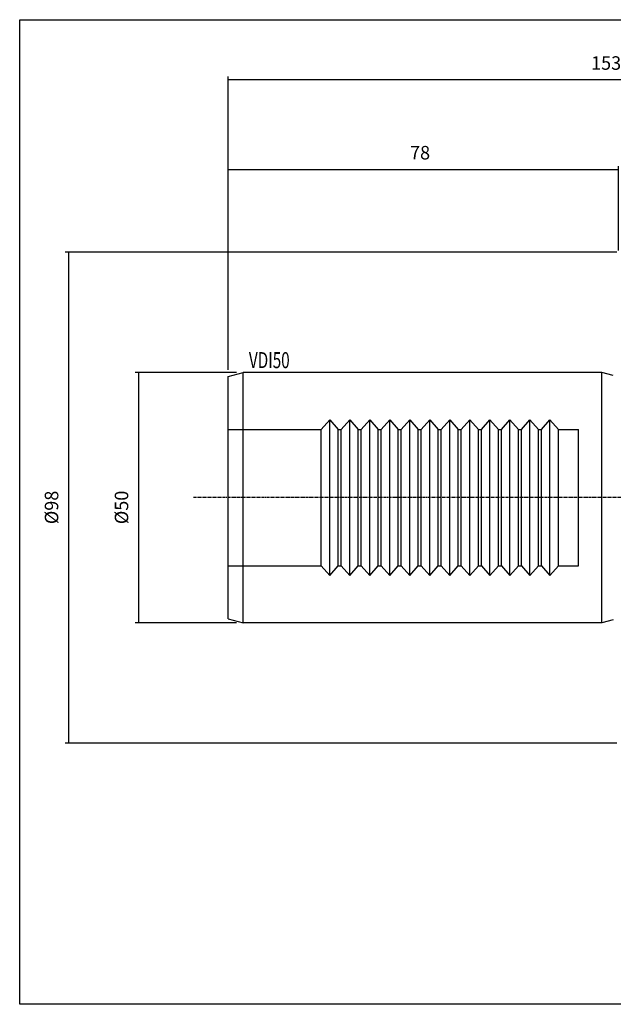
# Model space of a CAD drawing. Extents: x 57 to 344, y 14 to 211.
# Drawn here: x 57 to 176, y 14 to 211 of the extents above; entities that cross this region are included whole.
import ezdxf

# ---------------------------------------------------------------- set-up
doc = ezdxf.new("R2010")
doc.units = 0
doc.header["$MEASUREMENT"] = 0
doc.linetypes.add('CENTER', pattern=[0.95, 0.625, -0.125, 0.075, -0.125])
doc.layers.add('CK_LEVEL_1', color=7, linetype='CONTINUOUS')
doc.styles.add('BOX', font='txt.shx', dxfattribs={"height": 1})
doc.dimstyles.new('DIMSTYLE1', dxfattribs={"dimtxt": 2.7, "dimasz": 2.7, "dimexe": 2.7, "dimexo": 0.0625, "dimgap": 0.09, "dimtad": 0, "dimtih": 1, "dimtoh": 1, "dimdec": 4, "dimzin": 0, "dimtxsty": 'STANDARD', "dimcen": 0.09, "dimazin": 3, "dimtfac": 1, "dimtdec": 4, "dimtofl": 0, "dimtmove": 0, "dimatfit": 3, "dimtolj": 1, "dimtzin": 0})

# ---------------------------------------------------------------- blocks, each defined once
blk = doc.blocks.new('*D0')
at = {"layer": 'CK_LEVEL_1', "color": 4, "linetype": 'CONTINUOUS'}
for p, q in [((98.71, 141.06), (98.71, 199.61)), ((251.71, 198.93), (98.71, 198.93)), ((251.71, 142.83), (251.71, 199.61))]:
    blk.add_line(p, q, dxfattribs=at)
for points in [[(98.71, 198.93), (101.41, 199.34), (101.41, 198.53), (98.71, 198.93)], [(251.71, 198.93), (249.01, 198.53), (249.01, 199.34), (251.71, 198.93)]]:
    blk.add_solid(points, dxfattribs=at)
at = {"layer": 'CK_LEVEL_1', "color": 4, "linetype": 'CONTINUOUS', "style": 'BOX', "width": 0.98}
blk.add_text('153', height=2.7, dxfattribs=at).set_placement((171.24, 200.96))
blk = doc.blocks.new('*D3')
at = {"layer": 'CK_LEVEL_1', "color": 4, "linetype": 'CONTINUOUS'}
for p, q in [((98.71, 141.06), (98.71, 181.7)), ((98.71, 181.02), (176.71, 181.02)), ((176.71, 164.86), (176.71, 181.7))]:
    blk.add_line(p, q, dxfattribs=at)
for points in [[(98.71, 181.02), (101.41, 181.43), (101.41, 180.62), (98.71, 181.02)], [(176.71, 181.02), (174.01, 180.62), (174.01, 181.43), (176.71, 181.02)]]:
    blk.add_solid(points, dxfattribs=at)
at = {"layer": 'CK_LEVEL_1', "color": 4, "linetype": 'CONTINUOUS', "style": 'BOX', "width": 0.98}
blk.add_text('78', height=2.7, dxfattribs=at).set_placement((135.07, 183.05))
blk = doc.blocks.new('*D5')
at = {"layer": 'CK_LEVEL_1', "color": 4, "linetype": 'CONTINUOUS'}
for p, q in [((100.36, 140.51), (80.11, 140.51)), ((80.79, 140.51), (80.79, 90.51)), ((100.36, 90.51), (80.11, 90.51))]:
    blk.add_line(p, q, dxfattribs=at)
for points in [[(80.79, 140.51), (81.19, 137.81), (80.38, 137.81), (80.79, 140.51)], [(80.79, 90.51), (80.38, 93.21), (81.19, 93.21), (80.79, 90.51)]]:
    blk.add_solid(points, dxfattribs=at)
at = {"layer": 'CK_LEVEL_1', "color": 4, "linetype": 'CONTINUOUS', "style": 'BOX', "width": 0.98}
blk.add_text('%%c50', height=2.7, rotation=90, dxfattribs=at).set_placement((78.76, 110.22))
blk = doc.blocks.new('*D6')
at = {"layer": 'CK_LEVEL_1', "color": 4, "linetype": 'CONTINUOUS'}
for p, q in [((176.36, 164.51), (66.13, 164.51)), ((66.8, 164.51), (66.8, 66.51)), ((176.36, 66.51), (66.13, 66.51))]:
    blk.add_line(p, q, dxfattribs=at)
for points in [[(66.8, 164.51), (67.21, 161.81), (66.4, 161.81), (66.8, 164.51)], [(66.8, 66.51), (66.4, 69.21), (67.21, 69.21), (66.8, 66.51)]]:
    blk.add_solid(points, dxfattribs=at)
at = {"layer": 'CK_LEVEL_1', "color": 4, "linetype": 'CONTINUOUS', "style": 'BOX', "width": 0.98}
blk.add_text('%%c98', height=2.7, rotation=90, dxfattribs=at).set_placement((64.78, 110.22))

msp = doc.modelspace()

# ---------------------------------------------------------------- linework, layer by layer
at = {"layer": 'CK_LEVEL_1', "color": 7, "linetype": 'CONTINUOUS'}
for p, q in [((98.71396, 139.70968), (101.71396, 140.51353)), ((98.71396, 91.31737), (98.71396, 139.70968)), ((101.71396, 129.13167), (101.71396, 140.51353)), ((173.41396, 140.51353), (101.71396, 140.51353)), ((175.6872, 139.90442), (173.41396, 140.51353)), ((119.01396, 131.08359), (117.31396, 129.13167)), ((119.01396, 99.94346), (119.01396, 131.08359)), ((119.01396, 131.08359), (120.71396, 129.13167)), ((121.31396, 129.13167), (123.01396, 131.08359)), ((123.01396, 99.94346), (123.01396, 131.08359)), ((123.01396, 131.08359), (124.71396, 129.13167)), ((125.31396, 129.13167), (127.01396, 131.08359)), ((127.01396, 99.94346), (127.01396, 131.08359)), ((127.01396, 131.08359), (128.71396, 129.13167)), ((129.31396, 129.13167), (131.01396, 131.08359)), ((131.01396, 99.94346), (131.01396, 131.08359)), ((131.01396, 131.08359), (132.71396, 129.13167)), ((133.31396, 129.13167), (135.01396, 131.08359)), ((135.01396, 99.94346), (135.01396, 131.08359)), ((135.01396, 131.08359), (136.71396, 129.13167)), ((137.31396, 129.13167), (139.01396, 131.08359)), ((139.01396, 99.94346), (139.01396, 131.08359)), ((139.01396, 131.08359), (140.71396, 129.13167)), ((141.31396, 129.13167), (143.01396, 131.08359)), ((143.01396, 99.94346), (143.01396, 131.08359)), ((143.01396, 131.08359), (144.71396, 129.13167)), ((145.31396, 129.13167), (147.01396, 131.08359)), ((147.01396, 99.94346), (147.01396, 131.08359)), ((147.01396, 131.08359), (148.71396, 129.13167)), ((149.31396, 129.13167), (151.01396, 131.08359)), ((151.01396, 99.94346), (151.01396, 131.08359)), ((151.01396, 131.08359), (152.71396, 129.13167)), ((153.31396, 129.13167), (155.01396, 131.08359)), ((155.01396, 99.94346), (155.01396, 131.08359)), ((155.01396, 131.08359), (156.71396, 129.13167)), ((157.31396, 129.13167), (159.01396, 131.08359)), ((159.01396, 131.08359), (160.71396, 129.13167)), ((159.01396, 99.94346), (159.01396, 131.08359)), ((161.31396, 129.13167), (163.01396, 131.08359)), ((163.01396, 131.08359), (164.71396, 129.13167)), ((163.01396, 99.94346), (163.01396, 131.08359)), ((98.71396, 129.13167), (117.31396, 129.13167)), ((101.71396, 90.51353), (101.71396, 129.13167)), ((117.31396, 101.89538), (117.31396, 129.13167)), ((120.71396, 101.89538), (120.71396, 129.13167)), ((120.71396, 129.13167), (121.31396, 129.13167)), ((121.31396, 101.89538), (121.31396, 129.13167)), ((124.71396, 101.89538), (124.71396, 129.13167)), ((124.71396, 129.13167), (125.31396, 129.13167)), ((125.31396, 101.89538), (125.31396, 129.13167)), ((128.71396, 101.89538), (128.71396, 129.13167)), ((128.71396, 129.13167), (129.31396, 129.13167)), ((129.31396, 101.89538), (129.31396, 129.13167)), ((132.71396, 101.89538), (132.71396, 129.13167)), ((132.71396, 129.13167), (133.31396, 129.13167)), ((133.31396, 101.89538), (133.31396, 129.13167)), ((136.71396, 101.89538), (136.71396, 129.13167)), ((136.71396, 129.13167), (137.31396, 129.13167)), ((137.31396, 101.89538), (137.31396, 129.13167)), ((140.71396, 101.89538), (140.71396, 129.13167)), ((140.71396, 129.13167), (141.31396, 129.13167)), ((141.31396, 101.89538), (141.31396, 129.13167)), ((144.71396, 101.89538), (144.71396, 129.13167)), ((144.71396, 129.13167), (145.31396, 129.13167)), ((145.31396, 101.89538), (145.31396, 129.13167)), ((148.71396, 101.89538), (148.71396, 129.13167)), ((148.71396, 129.13167), (149.31396, 129.13167)), ((149.31396, 101.89538), (149.31396, 129.13167)), ((152.71396, 101.89538), (152.71396, 129.13167)), ((152.71396, 129.13167), (153.31396, 129.13167)), ((153.31396, 101.89538), (153.31396, 129.13167)), ((156.71396, 129.13167), (157.31396, 129.13167)), ((156.71396, 101.89538), (156.71396, 129.13167)), ((156.71396, 107.91919), (156.71396, 129.13167)), ((157.31396, 101.89538), (157.31396, 129.13167)), ((160.71396, 129.13167), (161.31396, 129.13167)), ((160.71396, 101.89538), (160.71396, 129.13167)), ((160.71396, 107.91919), (160.71396, 129.13167)), ((161.31396, 101.89538), (161.31396, 129.13167)), ((164.71396, 129.13167), (168.71396, 129.13167)), ((164.71396, 101.89538), (164.71396, 129.13167)), ((168.71396, 101.89538), (168.71396, 129.13167)), ((98.71396, 101.89538), (117.31396, 101.89538)), ((119.01396, 99.94346), (117.31396, 101.89538)), ((119.01396, 99.94346), (120.71396, 101.89538)), ((120.71396, 101.89538), (121.31396, 101.89538)), ((121.31396, 101.89538), (123.01396, 99.94346)), ((123.01396, 99.94346), (124.71396, 101.89538)), ((124.71396, 101.89538), (125.31396, 101.89538)), ((125.31396, 101.89538), (127.01396, 99.94346)), ((127.01396, 99.94346), (128.71396, 101.89538)), ((128.71396, 101.89538), (129.31396, 101.89538)), ((129.31396, 101.89538), (131.01396, 99.94346)), ((131.01396, 99.94346), (132.71396, 101.89538)), ((132.71396, 101.89538), (133.31396, 101.89538)), ((133.31396, 101.89538), (135.01396, 99.94346)), ((135.01396, 99.94346), (136.71396, 101.89538)), ((136.71396, 101.89538), (137.31396, 101.89538)), ((137.31396, 101.89538), (139.01396, 99.94346)), ((139.01396, 99.94346), (140.71396, 101.89538)), ((140.71396, 101.89538), (141.31396, 101.89538)), ((141.31396, 101.89538), (143.01396, 99.94346)), ((143.01396, 99.94346), (144.71396, 101.89538)), ((144.71396, 101.89538), (145.31396, 101.89538)), ((145.31396, 101.89538), (147.01396, 99.94346)), ((147.01396, 99.94346), (148.71396, 101.89538)), ((148.71396, 101.89538), (149.31396, 101.89538)), ((149.31396, 101.89538), (151.01396, 99.94346)), ((151.01396, 99.94346), (152.71396, 101.89538)), ((152.71396, 101.89538), (153.31396, 101.89538)), ((153.31396, 101.89538), (155.01396, 99.94346)), ((155.01396, 99.94346), (156.71396, 101.89538)), ((156.71396, 101.89538), (157.31396, 101.89538)), ((157.31396, 101.89538), (159.01396, 99.94346)), ((159.01396, 99.94346), (160.71396, 101.89538)), ((160.71396, 101.89538), (161.31396, 101.89538)), ((161.31396, 101.89538), (163.01396, 99.94346)), ((163.01396, 99.94346), (164.71396, 101.89538)), ((164.71396, 101.89538), (168.71396, 101.89538)), ((98.71396, 91.31737), (101.71396, 90.51353)), ((173.41396, 90.51353), (101.71396, 90.51353)), ((175.6872, 91.12264), (173.41396, 90.51353))]:
    msp.add_line(p, q, dxfattribs=at)
at = {"layer": 'CK_LEVEL_1', "color": 4, "linetype": 'CONTINUOUS'}
msp.add_line((173.41396, 90.51353), (173.41396, 140.51353), dxfattribs=at)
at = {"layer": 'CK_LEVEL_1', "color": 1, "linetype": 'CENTER'}
msp.add_line((257.13646, 115.51353), (91.80435, 115.51353), dxfattribs=at)
at = {"layer": 'CK_LEVEL_1', "color": 6, "linetype": 'CONTINUOUS'}
msp.add_polyline3d([(57.06435, 210.96353, 0), (344.43435, 210.96353, 0), (344.43435, 14.33653, 0), (57.06435, 14.33653, 0), (57.06435, 210.96353, 0)], dxfattribs=at)

# ---------------------------------------------------------------- texts
at = {"layer": 'CK_LEVEL_1', "color": 4, "linetype": 'CONTINUOUS', "style": 'BOX', "width": 0.7}
msp.add_text('VDI50', height=3.2, dxfattribs=at).set_placement((102.87051, 141.37468))

# ---------------------------------------------------------------- dimensions: what is measured, and where the dimension line sits
at = {"layer": 'CK_LEVEL_1', "color": 4, "linetype": 'CONTINUOUS'}
for base, p1, p2, picture, middle in [((251.71396, 198.93371), (251.71396, 141.47763), (98.71396, 139.70968), '*D0', (171.24496, 200.95871)), ((98.71396, 181.0244), (98.71396, 139.70968), (176.71396, 163.51353), '*D3', (135.06796, 183.0494))]:
    dim = msp.add_linear_dim(base=base, p1=p1, p2=p2, dimstyle='DIMSTYLE1', dxfattribs=at)
    dim.commit()
    dim.dimension.update_dxf_attribs({"geometry": picture, "text_midpoint": middle})
for base, p1, p2, picture, middle in [((66.8017, 164.51353), (177.71396, 164.51353), (177.71396, 66.51353), '*D6', (64.7767, 110.22153)), ((80.78501, 140.51353), (101.71396, 140.51353), (101.71396, 90.51353), '*D5', (78.76001, 110.22153))]:
    dim = msp.add_linear_dim(base=base, p1=p1, p2=p2, angle=90, dimstyle='DIMSTYLE1', dxfattribs=at)
    dim.commit()
    dim.dimension.update_dxf_attribs({"geometry": picture, "text_midpoint": middle})

doc.saveas('drawing.dxf')
